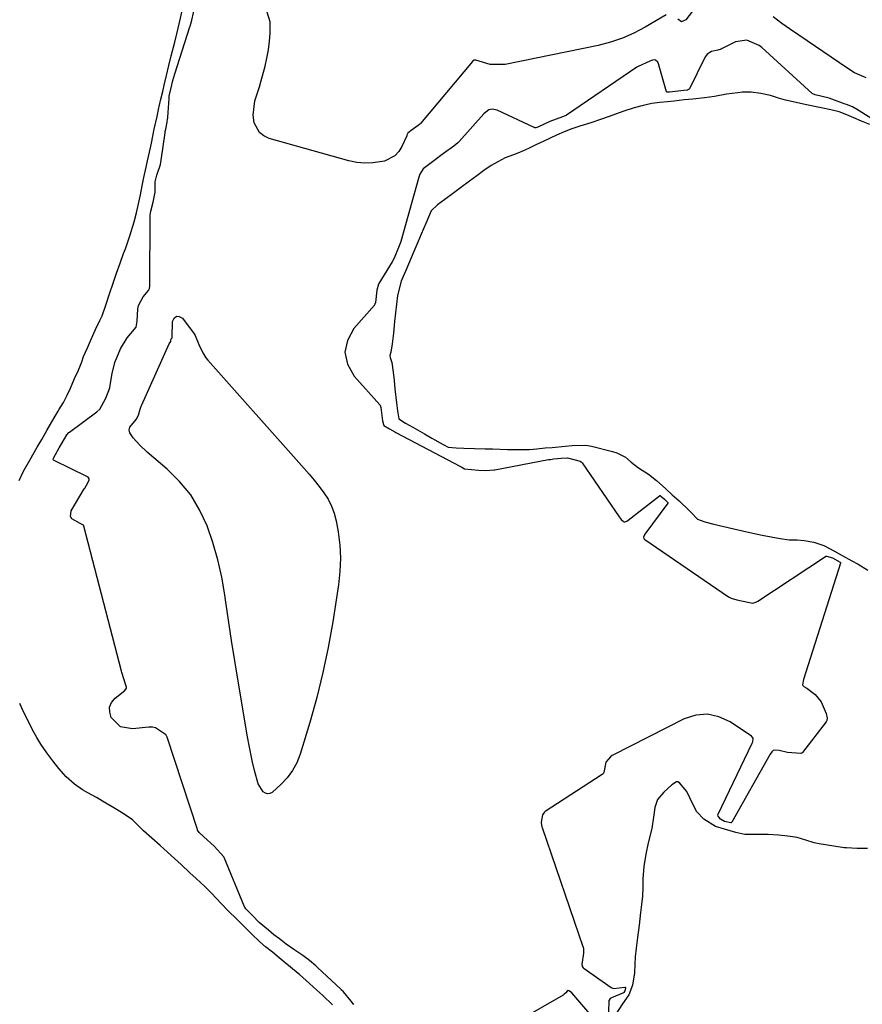
# Model space of a CAD drawing. Units: inches. Extents: x 1942337 to 1947699, y 416516 to 421882.
# Drawn here: x 1945360 to 1945641, y 419665 to 419993 of the extents above; entities that cross this region are included whole.
import ezdxf

# ---------------------------------------------------------------- set-up
doc = ezdxf.new("R2010")
doc.units = ezdxf.units.IN
doc.header["$MEASUREMENT"] = 0
doc.layers.add('7', color=7, linetype='Continuous')
doc.layers.add('8', color=7, linetype='Continuous')

msp = doc.modelspace()

# ---------------------------------------------------------------- linework, layer by layer
at = {"layer": '7', "color": 18}
for points in [[(1945360.14, 419839.4, 1666), (1945361.63, 419842.51, 1666), (1945363.67, 419846.21, 1666), (1945366.16, 419850.52, 1666), (1945367.68, 419853.12, 1666), (1945369.4, 419856.11, 1666), (1945370.6, 419858.2, 1666), (1945371.81, 419860.29, 1666), (1945373.1, 419862.56, 1666), (1945373.33, 419862.96, 1666), (1945374.85, 419865.42, 1666), (1945376.1, 419867.86, 1666), (1945377.18, 419870.22, 1666), (1945378.61, 419873.43, 1666), (1945379.85, 419876.24, 1666), (1945380.95, 419879.02, 1666), (1945381.6, 419880.7, 1666), (1945382.87, 419883.65, 1666), (1945384.24, 419886.72, 1666), (1945385.6, 419889.77, 1666), (1945386.96, 419892.71, 1666), (1945387.75, 419894.3, 1666), (1945389.06, 419898.2, 1666), (1945390.17, 419901.66, 1666), (1945391.39, 419905.15, 1666), (1945392.56, 419908.51, 1666), (1945393.74, 419911.86, 1666), (1945394.9, 419915, 1666), (1945395.57, 419916.6, 1666), (1945397.01, 419920.98, 1666), (1945398.45, 419925.61, 1666), (1945399.2, 419928.58, 1666), (1945399.85, 419931.57, 1666), (1945400.5, 419934.63, 1666), (1945401.08, 419937.54, 1666), (1945401.65, 419940.34, 1666), (1945402.4, 419943.78, 1666), (1945402.88, 419945.93, 1666), (1945403.52, 419948.76, 1666), (1945404.15, 419951.78, 1666), (1945405.13, 419956.43, 1666), (1945406.03, 419960.64, 1666), (1945406.64, 419963.59, 1666), (1945406.74, 419964.03, 1666), (1945407.3, 419966.46, 1666), (1945407.91, 419968.99, 1666), (1945408.41, 419971.07, 1666), (1945409.2, 419974.34, 1666), (1945409.99, 419977.63, 1666), (1945410.78, 419980.86, 1666), (1945411.94, 419985.47, 1666), (1945412.61, 419988.23, 1666), (1945413.52, 419992.02, 1666), (1945414.4, 419995.84, 1666)], [(1945377.69, 419826.68, 1668), (1945377.2, 419827.43, 1668), (1945377.41, 419829.31, 1668), (1945381.81, 419836.68, 1668), (1945381.95, 419836.92, 1668), (1945382.4, 419837.62, 1668), (1945383.43, 419839.61, 1668), (1945383.42, 419840, 1668), (1945383.07, 419840.52, 1668), (1945382.71, 419840.76, 1668), (1945371.77, 419846.09, 1668), (1945371.58, 419846.26, 1668), (1945371.49, 419846.5, 1668), (1945371.56, 419846.91, 1668), (1945372.19, 419848.13, 1668), (1945373.47, 419850.31, 1668), (1945374.5, 419852.03, 1668), (1945375.99, 419854.65, 1668), (1945376.69, 419855.46, 1668), (1945376.85, 419855.59, 1668), (1945386.02, 419862.37, 1668), (1945387.01, 419863.24, 1668), (1945389.03, 419866.83, 1668), (1945390.28, 419870.34, 1668), (1945390.44, 419871.18, 1668), (1945391.11, 419875.05, 1668), (1945392.01, 419878.79, 1668), (1945393.83, 419883.29, 1668), (1945396.08, 419886.93, 1668), (1945399.04, 419890.56, 1668), (1945399.47, 419892.49, 1668), (1945399.67, 419896.57, 1668), (1945399.85, 419897.7, 1668), (1945401.45, 419900.61, 1668), (1945403.23, 419902.68, 1668), (1945403.5, 419903.41, 1668), (1945403.64, 419904.18, 1668), (1945403.66, 419904.57, 1668), (1945403.76, 419927.6, 1668), (1945403.77, 419927.86, 1668), (1945404, 419929.16, 1668), (1945404.79, 419932.11, 1668), (1945405.4, 419935.47, 1668), (1945405.46, 419938.89, 1668), (1945405.92, 419941.18, 1668), (1945407.19, 419944.7, 1668), (1945407.41, 419946.12, 1668), (1945408.71, 419955.22, 1668), (1945408.78, 419955.72, 1668), (1945408.91, 419956.46, 1668), (1945409.39, 419958.78, 1668), (1945409.54, 419959.89, 1668), (1945409.57, 419960.17, 1668), (1945409.59, 419960.45, 1668), (1945410.03, 419966.72, 1668), (1945410.11, 419967.44, 1668), (1945410.61, 419969.76, 1668), (1945411.31, 419972.68, 1668), (1945411.92, 419974.91, 1668), (1945416.98, 419990.53, 1668), (1945417.07, 419990.79, 1668), (1945417.3, 419991.57, 1668), (1945417.62, 419992.8, 1668), (1945418.68, 419997.62, 1668)], [(1945647.5, 419957.72, 1668), (1945638.87, 419963.07, 1668), (1945638.64, 419963.21, 1668), (1945637.48, 419963.85, 1668), (1945635.52, 419964.66, 1668), (1945634.73, 419964.93, 1668), (1945634.16, 419965.14, 1668), (1945629.77, 419966.75, 1668), (1945625.06, 419967.87, 1668), (1945624.3, 419968.17, 1668), (1945624.04, 419968.36, 1668), (1945607.35, 419983.61, 1668), (1945606.44, 419984.36, 1668), (1945602.29, 419986.06, 1668), (1945598.6, 419985.52, 1668), (1945594.15, 419983.3, 1668), (1945593.78, 419983.13, 1668), (1945592.64, 419982.72, 1668), (1945590.59, 419982.33, 1668), (1945589.11, 419981.42, 1668), (1945588.55, 419980.71, 1668), (1945588.32, 419980.31, 1668), (1945583.21, 419969.9, 1668), (1945583.13, 419969.79, 1668), (1945582.94, 419969.61, 1668), (1945582.55, 419969.47, 1668), (1945581.41, 419969.34, 1668), (1945576.61, 419968.81, 1668), (1945575.86, 419968.73, 1668), (1945575.72, 419968.79, 1668), (1945575.67, 419968.85, 1668), (1945575.64, 419968.92, 1668), (1945572.97, 419978.18, 1668), (1945572.68, 419978.79, 1668), (1945571.9, 419979.42, 1668), (1945571.6, 419979.51, 1668), (1945570.95, 419979.45, 1668), (1945570.02, 419979.15, 1668), (1945566.16, 419977.37, 1668), (1945565.72, 419977.08, 1668), (1945542.35, 419961.13, 1668), (1945541.9, 419960.86, 1668), (1945541, 419960.51, 1668), (1945536.78, 419959.06, 1668), (1945532.76, 419957.17, 1668), (1945532.06, 419956.93, 1668), (1945531.78, 419956.92, 1668), (1945531.64, 419956.96, 1668), (1945531.5, 419957.01, 1668), (1945519.23, 419962.73, 1668), (1945517.56, 419963.15, 1668), (1945516.41, 419962.91, 1668), (1945515.43, 419962.16, 1668), (1945514.85, 419961.56, 1668), (1945506.61, 419952.4, 1668), (1945506.12, 419951.9, 1668), (1945504.76, 419950.8, 1668)], [(1945643.24, 419957.97, 1666), (1945640.55, 419959.13, 1666), (1945637.97, 419960.21, 1666), (1945635.58, 419961.21, 1666), (1945633.04, 419962.2, 1666), (1945630.29, 419962.87, 1666), (1945627.06, 419963.58, 1666), (1945622.24, 419964.61, 1666), (1945618.7, 419965.36, 1666), (1945615.25, 419966.14, 1666), (1945612.92, 419966.81, 1666), (1945610.18, 419967.64, 1666), (1945606.96, 419968.38, 1666), (1945603.76, 419968.83, 1666), (1945600.94, 419968.73, 1666), (1945599.39, 419968.53, 1666), (1945595.59, 419968.1, 1666), (1945591.6, 419967.35, 1666), (1945588.28, 419966.88, 1666), (1945584.31, 419966.46, 1666), (1945581.5, 419966.17, 1666), (1945578.12, 419965.82, 1666), (1945575.93, 419965.59, 1666), (1945573.37, 419965.31, 1666), (1945570.68, 419964.97, 1666), (1945567.79, 419964.38, 1666), (1945564.82, 419963.61, 1666), (1945561.02, 419962.38, 1666), (1945556.51, 419960.67, 1666), (1945553.68, 419959.65, 1666), (1945550.43, 419958.59, 1666), (1945546.78, 419957.41, 1666), (1945544.07, 419956.53, 1666), (1945541.54, 419955.61, 1666), (1945538.96, 419954.48, 1666), (1945534.58, 419952.4, 1666), (1945532.11, 419951.22, 1666), (1945529.61, 419950.03, 1666), (1945526.68, 419948.69, 1666), (1945524.72, 419947.94, 1666), (1945521.92, 419946.88, 1666), (1945519.42, 419945.59, 1666), (1945517.23, 419944.31, 1666), (1945514.81, 419942.72, 1666), (1945512.43, 419940.96, 1666), (1945510.06, 419939.19, 1666), (1945507.01, 419936.92, 1666), (1945504.85, 419935.3, 1666), (1945501.8, 419933.04, 1666), (1945499.43, 419931.26, 1666), (1945497.28, 419929.29, 1666), (1945495.44, 419925.01, 1666), (1945493.93, 419921.44, 1666), (1945492.8, 419918.79, 1666), (1945491.48, 419915.67, 1666), (1945489.71, 419911.5, 1666), (1945488.83, 419909.43, 1666), (1945487.5, 419906.36, 1666), (1945487.3, 419905.86, 1666), (1945486.03, 419901.08, 1666), (1945485.72, 419898.22, 1666), (1945485.42, 419895.32, 1666), (1945485.11, 419892.38, 1666), (1945484.71, 419888.48, 1666), (1945484.33, 419884.93, 1666), (1945483.8, 419882.22, 1666), (1945483.56, 419881.04, 1666), (1945483.67, 419880.45, 1666), (1945484.14, 419878.77, 1666), (1945484.61, 419875.52, 1666), (1945484.92, 419872.71, 1666), (1945485.23, 419869.95, 1666), (1945485.75, 419865.33, 1666), (1945486.05, 419862.61, 1666), (1945486.47, 419859.99, 1666), (1945488.73, 419858.57, 1666), (1945491.17, 419857.18, 1666), (1945495.04, 419854.96, 1666), (1945497.53, 419853.56, 1666), (1945501.22, 419851.49, 1666), (1945502.98, 419850.57, 1666), (1945505.63, 419850.34, 1666), (1945508.1, 419850.25, 1666), (1945511.67, 419850.15, 1666), (1945515.25, 419850.05, 1666), (1945517.71, 419849.97, 1666), (1945522.7, 419849.82, 1666), (1945525.73, 419849.74, 1666), (1945528.93, 419849.72, 1666), (1945529.96, 419849.8, 1666), (1945532.46, 419850.04, 1666), (1945535.17, 419850.28, 1666), (1945537.53, 419850.49, 1666), (1945541.88, 419850.86, 1666), (1945544.25, 419851.06, 1666), (1945548.79, 419851.23, 1666), (1945550.59, 419850.93, 1666), (1945557.58, 419849.13, 1666), (1945559.03, 419848.66, 1666), (1945561.91, 419847.17, 1666), (1945563.87, 419845.52, 1666), (1945566.25, 419843.68, 1666), (1945569.58, 419841.57, 1666), (1945572.23, 419839.42, 1666), (1945575.36, 419836.63, 1666), (1945577.53, 419834.71, 1666), (1945579.77, 419832.72, 1666), (1945583.18, 419829.47, 1666), (1945583.78, 419828.76, 1666), (1945585.96, 419826.62, 1666), (1945588.39, 419825.67, 1666), (1945591.38, 419824.9, 1666), (1945594.69, 419824.14, 1666), (1945597.99, 419823.37, 1666), (1945600.89, 419822.7, 1666), (1945604.37, 419821.89, 1666), (1945607.48, 419821.21, 1666), (1945610.43, 419820.65, 1666), (1945613.43, 419820.13, 1666), (1945616.45, 419819.73, 1666), (1945619.08, 419819.68, 1666), (1945621.45, 419819.5, 1666), (1945624.59, 419818.92, 1666), (1945627.91, 419817.8, 1666), (1945631.54, 419815.88, 1666), (1945634.09, 419814.47, 1666), (1945637.25, 419812.73, 1666), (1945639.38, 419811.55, 1666), (1945642.58, 419809.63, 1666)], [(1945504.76, 419950.8, 1668), (1945501.38, 419948.36, 1668), (1945498.12, 419945.93, 1668), (1945494.58, 419943.19, 1668), (1945493.53, 419941.44, 1668), (1945493.19, 419940.46, 1668), (1945487.16, 419919.05, 1668), (1945487.06, 419918.73, 1668), (1945486.4, 419917.05, 1668), (1945484.91, 419913.54, 1668), (1945484.53, 419912.73, 1668), (1945484.35, 419912.42, 1668), (1945484.26, 419912.26, 1668), (1945479.85, 419905.01, 1668), (1945479.75, 419904.84, 1668), (1945479.15, 419902.79, 1668), (1945478.73, 419898.78, 1668), (1945478.56, 419898.19, 1668), (1945478.43, 419897.98, 1668), (1945478.36, 419897.88, 1668), (1945471.5, 419890.09, 1668), (1945469.41, 419886.11, 1668), (1945468.53, 419882.14, 1668), (1945469.45, 419878.18, 1668), (1945471.59, 419874.22, 1668), (1945480.19, 419864.64, 1668), (1945480.27, 419864.53, 1668), (1945480.56, 419863.79, 1668), (1945481.06, 419859.36, 1668), (1945481.36, 419858.12, 1668), (1945481.57, 419857.8, 1668), (1945483.35, 419856.63, 1668), (1945485.13, 419855.63, 1668), (1945485.54, 419855.42, 1668), (1945507.08, 419844.06, 1668), (1945507.45, 419843.86, 1668), (1945508.35, 419843.39, 1668), (1945513.06, 419842.9, 1668), (1945515.47, 419842.83, 1668), (1945518.19, 419842.98, 1668), (1945518.48, 419843.03, 1668), (1945536.35, 419846.39, 1668), (1945537.01, 419846.5, 1668), (1945538.12, 419846.63, 1668), (1945540.56, 419846.84, 1668), (1945542.68, 419847, 1668), (1945546.88, 419845.92, 1668), (1945547.24, 419845.64, 1668), (1945547.39, 419845.47, 1668), (1945547.53, 419845.29, 1668), (1945559.8, 419827.32, 1668), (1945560.46, 419826.5, 1668), (1945561.28, 419825.8, 1668), (1945561.47, 419825.74, 1668), (1945561.88, 419825.74, 1668), (1945562.42, 419825.93, 1668), (1945562.85, 419826.19, 1668), (1945573.21, 419834.36, 1668), (1945573.35, 419834.42, 1668), (1945573.49, 419834.4, 1668), (1945573.71, 419834.27, 1668), (1945574.9, 419833.21, 1668), (1945575.92, 419832.29, 1668), (1945576.01, 419832.15, 1668), (1945576.04, 419832.08, 1668)], [(1945576.04, 419832.08, 1668), (1945576.03, 419831.94, 1668), (1945575.99, 419831.87, 1668), (1945568.36, 419821.53, 1668), (1945568.23, 419821.31, 1668), (1945567.99, 419820.58, 1668), (1945568.06, 419820.12, 1668), (1945568.19, 419819.93, 1668), (1945568.37, 419819.76, 1668), (1945596.25, 419800.76, 1668), (1945597.09, 419800.29, 1668), (1945599.04, 419799.75, 1668), (1945602.64, 419798.94, 1668), (1945604.37, 419798.65, 1668), (1945605.28, 419798.89, 1668), (1945605.97, 419799.27, 1668), (1945628.48, 419814.18, 1668), (1945628.64, 419814.25, 1668), (1945628.72, 419814.27, 1668), (1945628.81, 419814.28, 1668), (1945630.87, 419813.66, 1668), (1945633.41, 419812.22, 1668), (1945633.49, 419812.1, 1668), (1945633.5, 419812.03, 1668), (1945633.49, 419811.96, 1668), (1945621.17, 419773.17, 1668), (1945620.89, 419771.43, 1668), (1945620.96, 419771.13, 1668), (1945621.33, 419770.83, 1668), (1945622.26, 419770.31, 1668), (1945625.13, 419768.15, 1668), (1945627.03, 419765.7, 1668), (1945628.69, 419761.91, 1668), (1945629.02, 419760.31, 1668), (1945628.93, 419759.5, 1668), (1945628.7, 419759.07, 1668), (1945620.89, 419748.92, 1668), (1945620.71, 419748.73, 1668), (1945620.6, 419748.66, 1668), (1945620.48, 419748.6, 1668), (1945620.36, 419748.56, 1668), (1945615.87, 419748.87, 1668), (1945613.07, 419749.55, 1668), (1945611.41, 419749.67, 1668), (1945611.13, 419749.56, 1668), (1945610.62, 419749.05, 1668), (1945610.11, 419748.33, 1668), (1945597.32, 419725.64, 1668), (1945597.19, 419725.5, 1668), (1945597.11, 419725.46, 1668), (1945597.01, 419725.43, 1668), (1945594.87, 419725.94, 1668), (1945593.57, 419726.62, 1668), (1945592.78, 419727.68, 1668), (1945592.7, 419728.12, 1668), (1945592.75, 419728.29, 1668), (1945604.16, 419751.96, 1668), (1945604.35, 419752.46, 1668), (1945604.46, 419753.51, 1668), (1945604.4, 419753.67, 1668), (1945603.83, 419754.32, 1668), (1945596.76, 419759.09, 1668), (1945593.03, 419760.78, 1668), (1945589.25, 419761.65, 1668), (1945585.39, 419761.25, 1668)], [(1945471.6, 419664.91, 1668), (1945471.46, 419665.06, 1668), (1945470.69, 419666.03, 1668), (1945468.07, 419669.2, 1668), (1945467.33, 419669.88, 1668), (1945467.18, 419670.02, 1668), (1945459.42, 419677.26, 1668), (1945458.85, 419677.79, 1668), (1945456.74, 419679.65, 1668), (1945454.58, 419681.23, 1668), (1945451.51, 419683.26, 1668), (1945449, 419685.08, 1668), (1945446.78, 419686.78, 1668), (1945444.95, 419688.2, 1668), (1945444.05, 419688.93, 1668), (1945443.16, 419689.66, 1668), (1945440.05, 419692.25, 1668), (1945437.76, 419694.56, 1668), (1945436.11, 419696.2, 1668), (1945435.56, 419696.83, 1668), (1945435.27, 419697.31, 1668), (1945435.19, 419697.47, 1668), (1945428.38, 419713.86, 1668), (1945428.27, 419714.11, 1668), (1945425.07, 419717.67, 1668), (1945421.62, 419720.81, 1668), (1945420.04, 419722.23, 1668), (1945419.53, 419723, 1668), (1945419.47, 419723.17, 1668), (1945409.37, 419753.94, 1668), (1945409.28, 419754.17, 1668), (1945408.94, 419754.81, 1668), (1945408.9, 419754.88, 1668), (1945405.53, 419757.08, 1668), (1945404.56, 419757.33, 1668), (1945403.94, 419757.34, 1668), (1945403.62, 419757.32, 1668), (1945403.31, 419757.3, 1668), (1945397.86, 419756.73, 1668), (1945393.87, 419757.47, 1668), (1945390.8, 419760.49, 1668), (1945390.27, 419762.28, 1668), (1945390.22, 419763.97, 1668), (1945390.89, 419765.53, 1668), (1945392.05, 419766.99, 1668), (1945395.3, 419769.56, 1668), (1945395.84, 419770.29, 1668), (1945395.88, 419770.67, 1668), (1945395.68, 419771.27, 1668), (1945394.96, 419773.36, 1668), (1945394.33, 419775.5, 1668), (1945394.22, 419775.93, 1668), (1945381.7, 419824.25, 1668), (1945381.53, 419824.58, 1668), (1945380.49, 419825.15, 1668), (1945377.69, 419826.68, 1668)], [(1945464.45, 419664.83, 1666), (1945461.18, 419667.93, 1666), (1945459.22, 419669.7, 1666), (1945456.76, 419671.93, 1666), (1945453.42, 419674.94, 1666), (1945453, 419675.31, 1666), (1945450.44, 419677.41, 1666), (1945448.72, 419678.83, 1666), (1945446.68, 419680.51, 1666), (1945444.46, 419682.33, 1666), (1945442.16, 419684.2, 1666), (1945440.25, 419685.84, 1666), (1945437.48, 419688.45, 1666), (1945436.05, 419689.87, 1666), (1945432.6, 419693.31, 1666), (1945429.71, 419696.17, 1666), (1945427.41, 419698.53, 1666), (1945424.15, 419702.06, 1666), (1945421.91, 419704.19, 1666), (1945419.02, 419706.89, 1666), (1945416.97, 419708.81, 1666), (1945414.06, 419711.53, 1666), (1945411.82, 419713.61, 1666), (1945409.46, 419715.72, 1666), (1945407.06, 419717.86, 1666), (1945404.25, 419720.35, 1666), (1945401.51, 419722.8, 1666), (1945399.19, 419725.12, 1666), (1945397.85, 419726.46, 1666), (1945394.79, 419728.54, 1666), (1945391.64, 419730.4, 1666), (1945389.01, 419731.95, 1666), (1945385.92, 419733.85, 1666), (1945383.03, 419735.42, 1666), (1945381.21, 419736.4, 1666), (1945378.55, 419738.33, 1666), (1945375.81, 419740.73, 1666), (1945373.39, 419743.53, 1666), (1945371.34, 419746.14, 1666), (1945369.34, 419748.71, 1666), (1945367.32, 419751.66, 1666), (1945366.03, 419753.81, 1666), (1945364.7, 419756.24, 1666), (1945363.43, 419758.7, 1666), (1945361.66, 419762.19, 1666), (1945360.32, 419765.18, 1666)], [(1945585.39, 419761.25, 1668), (1945581.48, 419760.03, 1668), (1945557.72, 419747.93, 1668), (1945557.53, 419747.82, 1668), (1945556.99, 419747.44, 1668), (1945555.45, 419745.68, 1668), (1945554.74, 419742.18, 1668), (1945554.47, 419741.73, 1668), (1945554.2, 419741.51, 1668), (1945535.26, 419729.23, 1668), (1945534.88, 419728.93, 1668), (1945534.33, 419728.16, 1668), (1945533.93, 419725.66, 1668), (1945534.01, 419724.63, 1668), (1945534.14, 419724.1, 1668), (1945534.22, 419723.84, 1668), (1945547.91, 419683.89, 1668), (1945547.96, 419683.75, 1668), (1945547.94, 419682.09, 1668), (1945547.46, 419678.21, 1668), (1945547.63, 419677.48, 1668), (1945547.87, 419677.15, 1668), (1945548.02, 419677.01, 1668), (1945548.18, 419676.88, 1668), (1945557.17, 419670.55, 1668), (1945557.99, 419670.31, 1668), (1945561.73, 419670.7, 1668), (1945561.81, 419670.68, 1668), (1945561.92, 419670.55, 1668), (1945561.97, 419670.28, 1668), (1945561.72, 419669.44, 1668), (1945561.37, 419668.89, 1668), (1945561.27, 419668.78, 1668), (1945557.27, 419667.14, 1668), (1945556.9, 419666.93, 1668), (1945556.52, 419666.44, 1668), (1945556.44, 419666.24, 1668), (1945556.29, 419662.52, 1668)], [(1945642.54, 419716.94, 1666), (1945639.09, 419716.89, 1666), (1945635.48, 419717.07, 1666), (1945634.74, 419717.15, 1666), (1945634.01, 419717.26, 1666), (1945626.41, 419718.42, 1666), (1945624.75, 419718.75, 1666), (1945621.96, 419719.62, 1666), (1945619.12, 419720.52, 1666), (1945616, 419721.04, 1666), (1945612.82, 419721.33, 1666), (1945609.45, 419721.61, 1666), (1945605.92, 419721.55, 1666), (1945601.62, 419721.54, 1666), (1945598.66, 419722.28, 1666), (1945594.94, 419723.33, 1666), (1945591.93, 419724.26, 1666), (1945587.98, 419726.68, 1666), (1945585.72, 419729.15, 1666), (1945584.33, 419731.69, 1666), (1945582.35, 419735.86, 1666), (1945579.88, 419738.75, 1666), (1945579.42, 419739.05, 1666), (1945579.09, 419739.12, 1666), (1945578.92, 419739.09, 1666), (1945577.39, 419738.1, 1666), (1945574.67, 419735.62, 1666), (1945572.61, 419733.18, 1666), (1945571.76, 419730.53, 1666), (1945571.24, 419727.35, 1666), (1945570.67, 419723.58, 1666), (1945569.51, 419718.83, 1666), (1945568.67, 419715.03, 1666), (1945568.08, 419710.92, 1666), (1945567.68, 419706.76, 1666), (1945567.69, 419704, 1666), (1945567.58, 419701.06, 1666), (1945567.28, 419698.3, 1666), (1945566.95, 419695.54, 1666), (1945566.45, 419691.4, 1666), (1945565.95, 419687.26, 1666), (1945565.49, 419683.68, 1666), (1945565.16, 419680.8, 1666), (1945565.03, 419678.33, 1666), (1945564.94, 419675.44, 1666), (1945564.32, 419671.41, 1666), (1945563.01, 419668.14, 1666), (1945560.98, 419665.12, 1666), (1945558.24, 419661.02, 1666)], [(1945552.75, 419658.72, 1668), (1945544.07, 419668.78, 1668), (1945543.69, 419669.15, 1668), (1945543.13, 419669.52, 1668), (1945542.82, 419669.58, 1668), (1945542.49, 419669.38, 1668), (1945542.05, 419668.85, 1668), (1945541.59, 419668.33, 1668), (1945541.25, 419668.09, 1668), (1945508.93, 419649.46, 1668)]]:
    msp.add_polyline3d(points, dxfattribs=at)
at = {"layer": '8', "color": 18}
for points in [[(1945575.46, 419994.53, 1670), (1945568.5, 419990.41, 1670), (1945564.76, 419988.44, 1670), (1945560.93, 419986.74, 1670), (1945556.94, 419985.42, 1670), (1945552.86, 419984.36, 1670), (1945521.92, 419977.97, 1670), (1945516.94, 419977.96, 1670), (1945512.18, 419979.42, 1670), (1945511.55, 419979.47, 1670), (1945511.07, 419979.11, 1670), (1945510.99, 419979.01, 1670), (1945493.73, 419958.37, 1670), (1945493.49, 419958.11, 1670), (1945492.97, 419957.72, 1670), (1945490.62, 419955.98, 1670), (1945489.55, 419955.1, 1670), (1945489.19, 419954.44, 1670), (1945489.12, 419954.28, 1670), (1945487.56, 419950.68, 1670), (1945486.5, 419948.98, 1670), (1945485.21, 419947.56, 1670), (1945481.69, 419945.85, 1670), (1945477.83, 419945.22, 1670), (1945475.16, 419945.1, 1670), (1945472.5, 419945.38, 1670), (1945469.85, 419945.91, 1670), (1945443.3, 419953.36, 1670), (1945441.56, 419954.19, 1670), (1945440.12, 419955.29, 1670), (1945438.41, 419958.61, 1670), (1945438.03, 419961.1, 1670), (1945438.62, 419965.86, 1670), (1945440.09, 419970.59, 1670), (1945440.54, 419972.18, 1670), (1945441.97, 419977.42, 1670), (1945442.61, 419980.13, 1670), (1945443.13, 419982.87, 1670), (1945443.45, 419985.63, 1670), (1945443.66, 419988.42, 1670), (1945443.63, 419992.22, 1670), (1945442.66, 419995.37, 1670)], [(1945584.24, 419995.77, 1670), (1945582.01, 419992.86, 1670), (1945580.64, 419992.25, 1670), (1945579.38, 419993.05, 1670)], [(1945642.08, 419973.56, 1670), (1945638.13, 419975.21, 1670), (1945635.95, 419976.61, 1670), (1945616.85, 419989.64, 1670), (1945613.94, 419991.7, 1670), (1945611.08, 419993.82, 1670)], [(1945419.93, 419884.7, 1670), (1945421.22, 419881.96, 1670), (1945422.32, 419880.3, 1670), (1945422.96, 419879.52, 1670), (1945455, 419843.5, 1670), (1945456.71, 419841.52, 1670), (1945458.38, 419839.52, 1670), (1945460.01, 419837.47, 1670), (1945461.59, 419835.39, 1670), (1945462.98, 419833.22, 1670), (1945464.15, 419830.95, 1670), (1945465, 419828.54, 1670), (1945465.62, 419826.04, 1670), (1945466.27, 419822.37, 1670), (1945466.83, 419817.96, 1670), (1945467.09, 419813.54, 1670), (1945466.91, 419809.12, 1670), (1945466.44, 419804.69, 1670), (1945464.5, 419792.34, 1670), (1945462.99, 419783.88, 1670), (1945461.25, 419775.47, 1670), (1945459.16, 419767.14, 1670), (1945456.84, 419758.86, 1670), (1945453.64, 419748.26, 1670), (1945452.53, 419745.46, 1670), (1945451.16, 419742.83, 1670), (1945449.37, 419740.47, 1670), (1945447.32, 419738.27, 1670), (1945444.37, 419735.6, 1670), (1945443.59, 419735.2, 1670), (1945442.83, 419735.05, 1670), (1945442.08, 419735.28, 1670), (1945441.35, 419735.77, 1670), (1945439.72, 419738.46, 1670), (1945438.51, 419742.9, 1670), (1945437.84, 419745.67, 1670), (1945437.22, 419748.45, 1670), (1945436.67, 419751.24, 1670), (1945436.16, 419754.04, 1670), (1945433, 419772.67, 1670), (1945431.88, 419779.41, 1670), (1945430.81, 419786.16, 1670), (1945429.79, 419792.92, 1670), (1945428.81, 419799.69, 1670), (1945428.57, 419801.42, 1670), (1945427.55, 419807.28, 1670), (1945426.27, 419813.07, 1670), (1945424.61, 419818.76, 1670), (1945422.7, 419824.39, 1670), (1945420.21, 419829.7, 1670), (1945417.25, 419834.67, 1670), (1945413.56, 419839.13, 1670), (1945409.4, 419843.26, 1670), (1945402.71, 419848.94, 1670), (1945400.26, 419851.22, 1670), (1945398.03, 419853.71, 1670), (1945396.98, 419855.38, 1670), (1945396.8, 419856.29, 1670), (1945397.03, 419857.2, 1670), (1945399.06, 419859.78, 1670), (1945399.9, 419861.25, 1670), (1945400.44, 419863.26, 1670), (1945400.78, 419864.22, 1670), (1945400.97, 419864.69, 1670), (1945410.11, 419884.95, 1670), (1945410.56, 419885.64, 1670), (1945410.58, 419885.67, 1670), (1945410.66, 419886.35, 1670), (1945410.68, 419886.48, 1670), (1945410.72, 419886.59, 1670), (1945411.04, 419886.99, 1670), (1945411.08, 419887.13, 1670), (1945411.09, 419887.18, 1670), (1945411.21, 419892.44, 1670), (1945411.77, 419893.52, 1670), (1945412.49, 419894.14, 1670), (1945413.43, 419894.05, 1670), (1945414.51, 419893.49, 1670), (1945418.38, 419888.32, 1670), (1945418.75, 419887.77, 1670), (1945419.93, 419884.7, 1670)]]:
    msp.add_polyline3d(points, dxfattribs=at)

doc.saveas('drawing.dxf')
